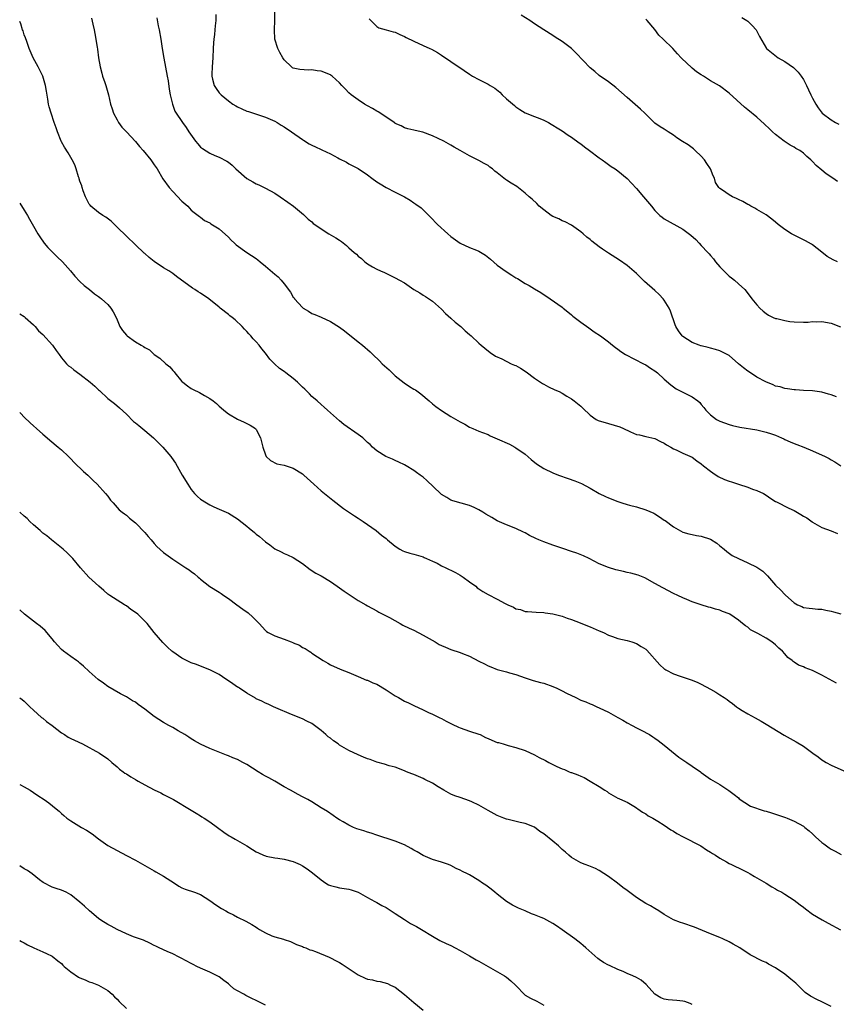
# Model space of a CAD drawing. Units: inches. Extents: x 2628000 to 2631000, y 1503000 to 1506000.
# Drawn here: x 2628000 to 2628176, y 1504507 to 1504719 of the extents above; entities that cross this region are included whole.
import ezdxf

# ---------------------------------------------------------------- set-up
doc = ezdxf.new("R2010")
doc.units = ezdxf.units.IN
doc.header["$MEASUREMENT"] = 0
doc.layers.add('LD26281503_10ft', color=61, linetype='Continuous')

msp = doc.modelspace()

# ---------------------------------------------------------------- linework, layer by layer
at = {"layer": 'LD26281503_10ft'}
for points, elevation in [([(2628029.59, 1504719.59), (2628029.89, 1504717.9), (2628030.08, 1504717), (2628030.46, 1504715), (2628030.75, 1504713), (2628031.07, 1504710.93), (2628031.83, 1504707), (2628031.99, 1504706.01), (2628032.22, 1504704.22), (2628032.44, 1504703), (2628032.94, 1504700.94), (2628033, 1504700.79), (2628033.45, 1504699.45), (2628033.71, 1504699), (2628035, 1504697.22), (2628035.13, 1504697), (2628035.92, 1504695.92), (2628036.51, 1504695), (2628037.52, 1504693.52), (2628037.9, 1504693), (2628038.39, 1504692.39), (2628039, 1504691.71), (2628039.41, 1504691.41), (2628041, 1504690.38), (2628042.08, 1504689.92), (2628043, 1504689.58), (2628044.7, 1504688.7), (2628045, 1504688.49), (2628045.81, 1504687.81), (2628046.63, 1504687), (2628049, 1504684.92), (2628050.25, 1504684.25), (2628051, 1504683.81), (2628051.58, 1504683.58), (2628053, 1504682.89), (2628055, 1504681.77), (2628056.19, 1504681), (2628057.82, 1504679.82), (2628059.06, 1504679), (2628061.17, 1504677.17), (2628061.4, 1504677), (2628062.18, 1504676.18), (2628063, 1504675.58), (2628063.27, 1504675.27), (2628063.63, 1504675), (2628065, 1504674.09), (2628066.7, 1504673), (2628068.18, 1504672.18), (2628069, 1504671.61), (2628069.39, 1504671.39), (2628070.51, 1504670.51), (2628071, 1504670.01), (2628072.15, 1504669), (2628072.61, 1504668.61), (2628073, 1504668.19), (2628073.71, 1504667.71), (2628074.45, 1504667), (2628075, 1504666.57), (2628076.08, 1504665.92), (2628077, 1504665.41), (2628077.82, 1504665), (2628078.67, 1504664.67), (2628080, 1504664), (2628081, 1504663.54), (2628081.89, 1504663), (2628083, 1504662.41), (2628085, 1504661.04), (2628086.26, 1504660.26), (2628087, 1504659.76), (2628087.48, 1504659.48), (2628089, 1504658.48), (2628091, 1504656.75), (2628091.85, 1504655.85), (2628093, 1504654.81), (2628093.93, 1504653.93), (2628095.11, 1504653), (2628096.08, 1504652.08), (2628097, 1504651.29), (2628097.37, 1504651), (2628099, 1504649.44), (2628099.54, 1504649), (2628100.32, 1504648.32), (2628101.43, 1504647.43), (2628102.64, 1504646.64), (2628103.97, 1504646.03), (2628106.02, 1504645), (2628106.69, 1504644.69), (2628107, 1504644.58), (2628108.01, 1504644.01), (2628109.25, 1504643.25), (2628111, 1504641.91), (2628112.73, 1504640.73), (2628113, 1504640.56), (2628114.03, 1504640.04), (2628115.4, 1504639.4), (2628116.34, 1504639), (2628117, 1504638.68), (2628118.01, 1504638.01), (2628119, 1504637.43), (2628119.56, 1504637), (2628121, 1504635.81), (2628121.43, 1504635.43), (2628123, 1504633.91), (2628124.34, 1504633), (2628124.77, 1504632.77), (2628125, 1504632.68), (2628126.29, 1504632.29), (2628127, 1504632.13), (2628129.39, 1504631.39), (2628130.24, 1504631), (2628130.77, 1504630.77), (2628131, 1504630.64), (2628131.71, 1504630.29), (2628133, 1504629.77), (2628133.65, 1504629.65), (2628135, 1504629.28), (2628137, 1504628.85), (2628138.21, 1504628.21), (2628139, 1504627.85), (2628139.48, 1504627.48), (2628140.4, 1504627), (2628141, 1504626.67), (2628141.56, 1504626.44), (2628143, 1504625.74), (2628145, 1504624.83), (2628146.03, 1504624.03), (2628147, 1504623.43), (2628147.5, 1504623), (2628149, 1504621.81), (2628149.46, 1504621.46), (2628150.65, 1504620.65), (2628152.02, 1504620.03), (2628153, 1504619.64), (2628153.5, 1504619.5), (2628155, 1504619), (2628157, 1504618.38), (2628158.03, 1504617.97), (2628159, 1504617.68), (2628160.41, 1504617), (2628161, 1504616.63), (2628161.96, 1504615.96), (2628163, 1504615.31), (2628163.18, 1504615.18), (2628165.85, 1504613.85), (2628167, 1504613.31), (2628168.49, 1504612.49), (2628169, 1504612.14), (2628169.74, 1504611.74), (2628170.9, 1504610.9), (2628171, 1504610.82), (2628173, 1504609.66), (2628175, 1504608.93), (2628176.36, 1504608.36)], 9400), ([(2628042.3, 1504720.3), (2628042.27, 1504719), (2628042.14, 1504717.86), (2628042.08, 1504717), (2628041.98, 1504715.98), (2628041.85, 1504715), (2628041.78, 1504714.22), (2628041.7, 1504713), (2628041.63, 1504711), (2628041.49, 1504709), (2628041.41, 1504707.41), (2628041.41, 1504707), (2628041.61, 1504706.39), (2628041.94, 1504705), (2628042.34, 1504704.34), (2628043, 1504703.45), (2628043.21, 1504703.21), (2628043.43, 1504703), (2628045, 1504701.69), (2628046, 1504701), (2628046.61, 1504700.61), (2628047, 1504700.41), (2628047.94, 1504699.94), (2628049, 1504699.5), (2628049.36, 1504699.36), (2628053, 1504698.15), (2628055, 1504697.29), (2628055.51, 1504697), (2628056.42, 1504696.42), (2628057, 1504696.07), (2628058.6, 1504695), (2628061, 1504693.36), (2628061.23, 1504693.23), (2628062.44, 1504692.44), (2628063, 1504692.12), (2628063.78, 1504691.78), (2628065, 1504691.17), (2628065.13, 1504691.13), (2628067, 1504690.29), (2628068.59, 1504689.41), (2628069, 1504689.21), (2628070.45, 1504688.45), (2628071, 1504688.14), (2628073, 1504687.11), (2628075, 1504685.7), (2628075.91, 1504685), (2628077, 1504684.25), (2628077.76, 1504683.76), (2628079.05, 1504683), (2628081, 1504682.02), (2628082.96, 1504680.96), (2628084.24, 1504680.24), (2628085, 1504679.71), (2628085.44, 1504679.44), (2628086.6, 1504678.6), (2628088.61, 1504676.61), (2628090.11, 1504675), (2628092.36, 1504673), (2628093, 1504672.45), (2628094.98, 1504670.98), (2628097, 1504670.09), (2628098.54, 1504669.46), (2628099, 1504669.3), (2628100.44, 1504668.44), (2628101.55, 1504667.55), (2628103, 1504666.28), (2628104.88, 1504664.88), (2628106.11, 1504664.11), (2628107, 1504663.53), (2628107.35, 1504663.35), (2628109, 1504662.31), (2628109.88, 1504661.88), (2628111, 1504661.16), (2628112.36, 1504660.36), (2628114.38, 1504659), (2628117, 1504657.17), (2628117.22, 1504657), (2628118.18, 1504656.18), (2628119, 1504655.57), (2628119.29, 1504655.29), (2628121, 1504653.98), (2628122.72, 1504652.72), (2628123, 1504652.55), (2628123.9, 1504651.9), (2628125.26, 1504651), (2628127, 1504649.7), (2628127.82, 1504649), (2628128.47, 1504648.47), (2628129, 1504648.13), (2628129.63, 1504647.63), (2628130.64, 1504647), (2628134.5, 1504645), (2628135, 1504644.73), (2628136.07, 1504644.07), (2628137, 1504643.43), (2628137.54, 1504643), (2628139, 1504641.66), (2628140.43, 1504640.43), (2628141.6, 1504639.6), (2628143, 1504638.88), (2628145, 1504637.83), (2628146.24, 1504637), (2628146.65, 1504636.65), (2628147, 1504636.2), (2628147.56, 1504635.56), (2628147.98, 1504635), (2628149, 1504633.98), (2628150.3, 1504633), (2628151, 1504632.63), (2628153, 1504631.87), (2628153.69, 1504631.69), (2628155.32, 1504631.32), (2628159, 1504630.72), (2628161, 1504630.24), (2628162.11, 1504629.89), (2628163, 1504629.56), (2628164.29, 1504629), (2628164.77, 1504628.77), (2628165, 1504628.69), (2628166.15, 1504628.15), (2628167, 1504627.78), (2628167.59, 1504627.59), (2628169.12, 1504627), (2628171, 1504626.21), (2628173.7, 1504625), (2628174.55, 1504624.55), (2628175, 1504624.27), (2628175.82, 1504623.82), (2628177.06, 1504623)], 9410), ([(2628176.12, 1504637.88), (2628175, 1504638.26), (2628174.41, 1504638.41), (2628173, 1504638.87), (2628171, 1504639.15), (2628169, 1504639.23), (2628167.34, 1504639.34), (2628167, 1504639.34), (2628165.59, 1504639.59), (2628165, 1504639.64), (2628163.98, 1504639.98), (2628163, 1504640.19), (2628162.46, 1504640.46), (2628160.93, 1504641.07), (2628159, 1504642.1), (2628157.61, 1504643), (2628157, 1504643.42), (2628156.1, 1504644.1), (2628155.02, 1504645), (2628153, 1504646.79), (2628151, 1504647.81), (2628150.07, 1504648.07), (2628149, 1504648.32), (2628148.5, 1504648.5), (2628147, 1504648.84), (2628146.89, 1504648.89), (2628146.56, 1504649), (2628145, 1504649.61), (2628143, 1504650.85), (2628142.84, 1504651), (2628142.07, 1504652.07), (2628141.51, 1504653), (2628141.36, 1504653.36), (2628140.34, 1504656.34), (2628140.04, 1504657), (2628139, 1504658.7), (2628138.77, 1504659), (2628137.91, 1504659.91), (2628137, 1504660.82), (2628134.74, 1504662.74), (2628134.49, 1504663), (2628133.71, 1504663.71), (2628133, 1504664.45), (2628131, 1504666.19), (2628129.34, 1504667.33), (2628127, 1504668.84), (2628125.7, 1504669.7), (2628125, 1504670.21), (2628123.4, 1504671.4), (2628123, 1504671.77), (2628122.31, 1504672.31), (2628121.54, 1504673), (2628121, 1504673.46), (2628119, 1504674.86), (2628117.62, 1504675.62), (2628117, 1504675.85), (2628116.24, 1504676.24), (2628115, 1504676.77), (2628114.63, 1504677), (2628113, 1504678.18), (2628112.03, 1504679), (2628111.54, 1504679.54), (2628110.49, 1504680.49), (2628109.9, 1504681), (2628109, 1504681.81), (2628107.2, 1504683.2), (2628105.96, 1504683.96), (2628105, 1504684.6), (2628104.74, 1504684.74), (2628104.4, 1504685), (2628103, 1504686.14), (2628102.5, 1504686.5), (2628101.98, 1504687), (2628101.41, 1504687.41), (2628101, 1504687.74), (2628100.18, 1504688.18), (2628099, 1504688.84), (2628097, 1504689.8), (2628095, 1504691), (2628093.72, 1504691.72), (2628093, 1504692.16), (2628092.44, 1504692.44), (2628091.45, 1504693), (2628089, 1504694.13), (2628086.93, 1504694.93), (2628085.29, 1504695.29), (2628085, 1504695.39), (2628083.69, 1504695.69), (2628083, 1504695.88), (2628082.29, 1504696.29), (2628081, 1504696.83), (2628080.92, 1504696.92), (2628077.31, 1504699.31), (2628077, 1504699.45), (2628076.07, 1504700.07), (2628075, 1504700.62), (2628074.36, 1504701), (2628073, 1504701.92), (2628071.5, 1504703), (2628071, 1504703.45), (2628070.24, 1504704.24), (2628069.5, 1504705), (2628069, 1504705.57), (2628067.42, 1504707), (2628067.19, 1504707.19), (2628067, 1504707.3), (2628065, 1504708.07), (2628064.13, 1504708.13), (2628063, 1504708.35), (2628062.31, 1504708.31), (2628060.45, 1504708.45), (2628059, 1504708.75), (2628058.84, 1504708.84), (2628058.62, 1504709), (2628057, 1504710.53), (2628056.76, 1504711), (2628056.11, 1504712.11), (2628055.67, 1504713), (2628055.01, 1504715), (2628054.92, 1504717), (2628055.01, 1504719.01), (2628055.02, 1504721)], 9420), ([(2628176.38, 1504667), (2628175.41, 1504667.41), (2628174.15, 1504668.15), (2628173, 1504669.09), (2628171, 1504670.62), (2628170.77, 1504670.77), (2628169.47, 1504671.47), (2628167, 1504672.71), (2628166.48, 1504673), (2628165, 1504673.92), (2628163.54, 1504675), (2628163, 1504675.51), (2628162.19, 1504676.19), (2628161, 1504677.12), (2628159, 1504678.26), (2628158.57, 1504678.57), (2628157.69, 1504679), (2628157.25, 1504679.25), (2628157, 1504679.35), (2628155.98, 1504679.98), (2628155, 1504680.41), (2628154.62, 1504680.62), (2628153.74, 1504681), (2628153, 1504681.45), (2628151.6, 1504682.4), (2628151, 1504682.77), (2628150.75, 1504683), (2628150.08, 1504684.08), (2628149.81, 1504685), (2628149.53, 1504685.53), (2628148.97, 1504687), (2628148.21, 1504688.21), (2628147.65, 1504689), (2628147, 1504689.75), (2628145.67, 1504691), (2628145.32, 1504691.32), (2628145, 1504691.57), (2628144.17, 1504692.17), (2628142.95, 1504692.95), (2628141.74, 1504693.74), (2628141, 1504694.28), (2628139.83, 1504695), (2628139, 1504695.56), (2628138.12, 1504696.12), (2628137, 1504696.85), (2628135, 1504698.81), (2628134.82, 1504699), (2628133.87, 1504699.87), (2628131, 1504702.38), (2628128.59, 1504704.59), (2628127, 1504705.78), (2628125, 1504707.18), (2628124.02, 1504708.02), (2628123, 1504708.8), (2628119.98, 1504711.98), (2628119, 1504712.95), (2628117, 1504714.47), (2628115.46, 1504715.46), (2628115, 1504715.8), (2628113.06, 1504717), (2628111, 1504718.31), (2628109.99, 1504719), (2628108.18, 1504720.18)], 9440), ([(2628155.7, 1504719.7), (2628156.8, 1504719), (2628157, 1504718.85), (2628157.95, 1504717.95), (2628158.83, 1504717), (2628158.89, 1504716.89), (2628159.54, 1504715.54), (2628161.06, 1504713), (2628162.13, 1504712.13), (2628163.22, 1504711.22), (2628163.55, 1504711), (2628165, 1504710.15), (2628166.85, 1504708.85), (2628167, 1504708.71), (2628167.85, 1504707.85), (2628168.53, 1504707), (2628169, 1504706.29), (2628169.69, 1504705), (2628170.08, 1504704.09), (2628170.64, 1504703), (2628171, 1504702.25), (2628171.66, 1504701), (2628172.17, 1504700.17), (2628173.04, 1504699.04), (2628175, 1504697.61), (2628175.97, 1504697), (2628176.66, 1504696.66)], 9460), ([(2628176.13, 1504576.13), (2628173, 1504577.85), (2628171.28, 1504578.72), (2628171, 1504578.86), (2628169.42, 1504579.42), (2628169, 1504579.62), (2628167.99, 1504579.99), (2628167, 1504580.6), (2628166.78, 1504580.78), (2628166.57, 1504581), (2628165.66, 1504581.66), (2628165, 1504582.41), (2628164.52, 1504583), (2628163.68, 1504583.68), (2628163, 1504584.39), (2628162.21, 1504585), (2628161, 1504585.78), (2628159.16, 1504586.84), (2628157.62, 1504587.62), (2628157, 1504588.18), (2628156.49, 1504588.49), (2628155.91, 1504589), (2628155, 1504589.71), (2628153.15, 1504591), (2628153, 1504591.08), (2628151.58, 1504591.58), (2628151, 1504591.82), (2628150.05, 1504592.05), (2628149, 1504592.41), (2628148.52, 1504592.52), (2628147, 1504593.01), (2628145, 1504593.67), (2628143.87, 1504594.13), (2628143, 1504594.5), (2628141.91, 1504595), (2628141, 1504595.45), (2628138.67, 1504596.67), (2628137, 1504597.61), (2628134.81, 1504598.81), (2628133.37, 1504599.37), (2628131.83, 1504599.83), (2628131, 1504599.99), (2628130.19, 1504600.19), (2628128.56, 1504600.56), (2628127, 1504601.06), (2628125, 1504601.87), (2628122.79, 1504603), (2628121.57, 1504603.57), (2628120.13, 1504604.13), (2628119, 1504604.53), (2628117.14, 1504605.14), (2628116.68, 1504605.32), (2628115, 1504605.89), (2628113, 1504606.59), (2628111.95, 1504607), (2628111.3, 1504607.3), (2628109.97, 1504607.97), (2628109, 1504608.51), (2628108.67, 1504608.67), (2628107, 1504609.44), (2628105, 1504610.23), (2628103, 1504611.12), (2628101.83, 1504611.83), (2628100.56, 1504612.56), (2628099.86, 1504613), (2628099, 1504613.51), (2628097.98, 1504614.02), (2628097, 1504614.45), (2628093.44, 1504615.44), (2628093, 1504615.59), (2628092.15, 1504616.15), (2628091, 1504616.76), (2628090.73, 1504617), (2628087.82, 1504619.82), (2628087, 1504620.53), (2628086.37, 1504621), (2628085.57, 1504621.57), (2628085, 1504622), (2628083.35, 1504623), (2628083, 1504623.2), (2628081.78, 1504623.78), (2628081, 1504624.11), (2628080.4, 1504624.4), (2628078.99, 1504624.99), (2628077, 1504626.22), (2628076.12, 1504627), (2628075.57, 1504627.57), (2628075, 1504628.04), (2628074.53, 1504628.53), (2628073.97, 1504629), (2628073, 1504629.77), (2628069.92, 1504631.92), (2628069, 1504632.67), (2628067, 1504634.44), (2628066.41, 1504635), (2628065.66, 1504635.66), (2628065, 1504636.22), (2628064.12, 1504637), (2628063, 1504637.95), (2628062.48, 1504638.48), (2628062.01, 1504639), (2628061.5, 1504639.5), (2628061, 1504639.93), (2628059.93, 1504641), (2628059, 1504641.81), (2628057.37, 1504643), (2628057, 1504643.3), (2628056, 1504644), (2628054.94, 1504644.94), (2628053.98, 1504645.98), (2628053, 1504647.28), (2628052.22, 1504648.22), (2628051.61, 1504649), (2628051, 1504649.75), (2628050.37, 1504650.37), (2628049.85, 1504651), (2628049.42, 1504651.42), (2628049, 1504651.94), (2628048.47, 1504652.47), (2628048, 1504653), (2628046.44, 1504654.44), (2628045.8, 1504655), (2628045.35, 1504655.35), (2628045, 1504655.59), (2628043.25, 1504657), (2628043, 1504657.18), (2628040.77, 1504659), (2628039, 1504660.22), (2628038.5, 1504660.5), (2628037.79, 1504661), (2628037.29, 1504661.29), (2628033.83, 1504663.83), (2628033, 1504664.46), (2628032.16, 1504665), (2628031, 1504665.69), (2628029.01, 1504667.01), (2628027.89, 1504667.89), (2628027, 1504668.75), (2628026.86, 1504668.86), (2628025, 1504670.63), (2628023, 1504672.48), (2628021, 1504674.48), (2628020.44, 1504675), (2628019.72, 1504675.72), (2628018.58, 1504676.58), (2628017.92, 1504677), (2628017, 1504677.63), (2628015.33, 1504679), (2628015.17, 1504679.17), (2628015, 1504679.43), (2628014.45, 1504680.45), (2628014.18, 1504681), (2628013.68, 1504682.32), (2628013.45, 1504683), (2628013.37, 1504683.37), (2628013, 1504684.4), (2628012.86, 1504684.86), (2628012.79, 1504685), (2628012.66, 1504685.34), (2628012.18, 1504687), (2628011.88, 1504687.88), (2628011.35, 1504689), (2628010.47, 1504690.47), (2628009.67, 1504691.67), (2628009, 1504692.82), (2628008.91, 1504693), (2628008.13, 1504695), (2628007.86, 1504695.86), (2628007.45, 1504697), (2628006.76, 1504699), (2628006.38, 1504700.38), (2628006.23, 1504701), (2628006.05, 1504702.05), (2628005.77, 1504703.77), (2628005.55, 1504705), (2628004.98, 1504707), (2628004, 1504709), (2628002.9, 1504711), (2628002.06, 1504713), (2628001.52, 1504714.48), (2628001.27, 1504715.27), (2628001, 1504715.92), (2628000.76, 1504716.76), (2628000.64, 1504717), (2628000.27, 1504718.27), (2628000, 1504718.81)], 9380), ([(2628015.51, 1504719.51), (2628015.76, 1504718.24), (2628016.08, 1504717), (2628016.24, 1504716.24), (2628016.71, 1504713.29), (2628016.81, 1504712.81), (2628017.03, 1504710.97), (2628017.35, 1504709), (2628017.68, 1504707.68), (2628017.88, 1504707), (2628018.37, 1504705.63), (2628018.57, 1504705), (2628019.15, 1504703), (2628019.6, 1504701), (2628019.95, 1504699.95), (2628020.24, 1504699), (2628021, 1504697.58), (2628021.34, 1504697), (2628022.05, 1504696.05), (2628023, 1504695), (2628025, 1504692.93), (2628025.85, 1504691.85), (2628026.66, 1504691), (2628028.27, 1504689), (2628029, 1504687.92), (2628029.64, 1504687), (2628030.9, 1504684.9), (2628032.25, 1504683), (2628033, 1504682.11), (2628035, 1504680.04), (2628036.26, 1504679), (2628037, 1504678.15), (2628037.62, 1504677.62), (2628038.52, 1504677), (2628038.75, 1504676.75), (2628039, 1504676.59), (2628039.86, 1504675.86), (2628041, 1504675.4), (2628041.2, 1504675.2), (2628043, 1504674.08), (2628045, 1504672.29), (2628045.61, 1504671.61), (2628046.3, 1504671), (2628046.65, 1504670.65), (2628048.99, 1504669), (2628051, 1504667.67), (2628051.39, 1504667.39), (2628051.83, 1504667), (2628053, 1504666.04), (2628055, 1504664.28), (2628055.72, 1504663.72), (2628056.37, 1504663), (2628057, 1504662.25), (2628058.41, 1504660.41), (2628059, 1504659.38), (2628059.18, 1504659.18), (2628059.29, 1504659), (2628061, 1504657.12), (2628061.16, 1504657), (2628062.31, 1504656.31), (2628063, 1504655.86), (2628063.62, 1504655.62), (2628065, 1504655.03), (2628067, 1504654.14), (2628069, 1504652.88), (2628070.06, 1504652.06), (2628073, 1504649.72), (2628073.94, 1504649), (2628075.57, 1504647.57), (2628076.14, 1504647), (2628077.6, 1504645.6), (2628078.17, 1504645), (2628079.65, 1504643.65), (2628080.32, 1504643), (2628081, 1504642.4), (2628082.89, 1504640.89), (2628084.1, 1504640.1), (2628085, 1504639.54), (2628085.35, 1504639.35), (2628086.5, 1504638.5), (2628088.29, 1504637), (2628089, 1504636.37), (2628089.76, 1504635.76), (2628091, 1504634.88), (2628093, 1504633.65), (2628095, 1504632.49), (2628095.98, 1504631.98), (2628097, 1504631.35), (2628097.71, 1504631), (2628099, 1504630.46), (2628099.84, 1504630.16), (2628101, 1504629.7), (2628101.48, 1504629.48), (2628103, 1504628.83), (2628105.62, 1504627.62), (2628106.81, 1504627), (2628107, 1504626.89), (2628109, 1504625.46), (2628110.32, 1504624.32), (2628111.43, 1504623.43), (2628113, 1504622.39), (2628115, 1504621.45), (2628116.19, 1504621), (2628118.28, 1504620.28), (2628119.73, 1504619.73), (2628121.14, 1504619.14), (2628123, 1504618.18), (2628125, 1504616.99), (2628126.36, 1504616.36), (2628127, 1504616.08), (2628129, 1504615.29), (2628129.84, 1504615), (2628131, 1504614.63), (2628131.52, 1504614.48), (2628133, 1504614.12), (2628135, 1504613.52), (2628136.74, 1504612.74), (2628137, 1504612.6), (2628138.01, 1504612.01), (2628139, 1504611.27), (2628139.17, 1504611.17), (2628141, 1504609.79), (2628143, 1504608.68), (2628144.32, 1504608.32), (2628145, 1504608.15), (2628145.96, 1504607.96), (2628147, 1504607.81), (2628149, 1504607.14), (2628150.33, 1504606.33), (2628151, 1504605.75), (2628151.96, 1504605), (2628152.51, 1504604.51), (2628153.62, 1504603.62), (2628155, 1504603.02), (2628157, 1504602.08), (2628159, 1504601.12), (2628159.2, 1504601), (2628160.25, 1504600.25), (2628161.28, 1504599.28), (2628163, 1504597.24), (2628164.15, 1504596.15), (2628165, 1504595.2), (2628165.12, 1504595.12), (2628167, 1504593.42), (2628167.73, 1504593), (2628168.64, 1504592.64), (2628169, 1504592.45), (2628170.27, 1504592.27), (2628171, 1504592.24), (2628172.09, 1504592.09), (2628173, 1504592.07), (2628173.87, 1504591.87), (2628175, 1504591.65), (2628175.52, 1504591.52), (2628177.05, 1504591.05)], 9390), ([(2628075.37, 1504719.37), (2628077, 1504717.76), (2628077.47, 1504717.47), (2628079, 1504717), (2628080.57, 1504716.57), (2628081, 1504716.47), (2628082, 1504716), (2628083, 1504715.59), (2628083.37, 1504715.37), (2628085, 1504714.57), (2628087, 1504713.65), (2628088.47, 1504713), (2628088.82, 1504712.83), (2628090.1, 1504712.1), (2628091, 1504711.54), (2628093, 1504710.15), (2628093.67, 1504709.67), (2628094.68, 1504709), (2628097, 1504707.43), (2628097.68, 1504707), (2628099, 1504706.28), (2628101, 1504705.29), (2628101.47, 1504705), (2628102.44, 1504704.44), (2628103.54, 1504703.54), (2628104.07, 1504703), (2628105, 1504702.1), (2628106.68, 1504700.68), (2628107, 1504700.38), (2628107.86, 1504699.86), (2628109, 1504699.11), (2628111, 1504698.29), (2628112.14, 1504697.86), (2628113, 1504697.51), (2628114.02, 1504697), (2628114.65, 1504696.65), (2628115, 1504696.48), (2628115.88, 1504695.88), (2628117, 1504695.25), (2628118.29, 1504694.29), (2628119, 1504693.87), (2628120.63, 1504692.63), (2628121, 1504692.4), (2628121.78, 1504691.78), (2628122.87, 1504691), (2628125, 1504689.42), (2628125.64, 1504689), (2628126.4, 1504688.4), (2628127, 1504687.99), (2628127.56, 1504687.56), (2628128.45, 1504687), (2628129, 1504686.58), (2628131, 1504684.96), (2628131.93, 1504683.93), (2628133, 1504682.8), (2628134.51, 1504681), (2628136.24, 1504679), (2628137, 1504678.02), (2628138.07, 1504677), (2628138.57, 1504676.57), (2628139, 1504676.25), (2628143, 1504674.04), (2628144.73, 1504672.73), (2628145.78, 1504671.78), (2628146.53, 1504671), (2628147, 1504670.53), (2628148.38, 1504669), (2628148.69, 1504668.69), (2628149, 1504668.32), (2628149.64, 1504667.64), (2628150.09, 1504667), (2628151, 1504665.9), (2628151.85, 1504665), (2628153, 1504663.87), (2628153.52, 1504663.52), (2628154.14, 1504663), (2628155, 1504662.26), (2628156.35, 1504661), (2628156.65, 1504660.65), (2628157, 1504660.17), (2628157.52, 1504659.52), (2628157.88, 1504659), (2628159, 1504657.68), (2628159.64, 1504657), (2628160.35, 1504656.35), (2628161, 1504655.81), (2628161.48, 1504655.48), (2628162.49, 1504655), (2628163, 1504654.78), (2628163.25, 1504654.75), (2628165, 1504654.32), (2628166.12, 1504654.12), (2628167, 1504654.06), (2628169, 1504653.98), (2628170.02, 1504653.98), (2628171, 1504654.09), (2628171.94, 1504654.06), (2628173, 1504654.14), (2628175, 1504653.75), (2628177, 1504652.97)], 9430), ([(2628176.33, 1504684.33), (2628175.36, 1504685), (2628173.92, 1504685.92), (2628173, 1504686.73), (2628171.75, 1504687.75), (2628171, 1504688.59), (2628170.58, 1504689), (2628169.72, 1504689.72), (2628169, 1504690.41), (2628168.22, 1504691), (2628167.41, 1504691.41), (2628167, 1504691.72), (2628166.13, 1504692.13), (2628164.89, 1504693), (2628163, 1504694.45), (2628162.38, 1504695), (2628161.67, 1504695.67), (2628160.65, 1504696.66), (2628159, 1504698.15), (2628157, 1504699.78), (2628156.31, 1504700.31), (2628153, 1504703.35), (2628150.9, 1504704.9), (2628149, 1504706.04), (2628147.48, 1504707), (2628147, 1504707.27), (2628145.98, 1504707.98), (2628145, 1504708.76), (2628144.87, 1504708.87), (2628142.82, 1504710.82), (2628142.68, 1504711), (2628141.85, 1504711.85), (2628140.86, 1504713), (2628138.79, 1504715), (2628137.86, 1504715.86), (2628137, 1504717.09), (2628135.34, 1504719), (2628135, 1504719.33)], 9450), ([(2628000, 1504679.62), (2628001, 1504678.11), (2628001.68, 1504677), (2628002.14, 1504676.14), (2628003, 1504674.65), (2628003.91, 1504673), (2628004.33, 1504672.33), (2628005.3, 1504671), (2628006.07, 1504670.07), (2628007.13, 1504669), (2628008.08, 1504668.08), (2628009.22, 1504667), (2628010.96, 1504665), (2628011.87, 1504663.87), (2628013, 1504662.73), (2628013.89, 1504661.89), (2628015.05, 1504661), (2628016.1, 1504660.1), (2628017, 1504659.49), (2628017.26, 1504659.26), (2628017.63, 1504659), (2628019, 1504657.77), (2628019.66, 1504657), (2628020.18, 1504656.18), (2628020.77, 1504655), (2628021, 1504654.48), (2628021.42, 1504653.42), (2628021.63, 1504653), (2628022.17, 1504652.17), (2628023, 1504651.19), (2628023.2, 1504651), (2628025, 1504649.73), (2628026.2, 1504649), (2628026.72, 1504648.72), (2628027, 1504648.49), (2628027.98, 1504647.98), (2628029.02, 1504647), (2628030.22, 1504646.22), (2628031.53, 1504645), (2628032.36, 1504644.36), (2628033, 1504643.56), (2628033.28, 1504643.28), (2628033.46, 1504643), (2628035, 1504641.16), (2628035.16, 1504641), (2628036.21, 1504640.21), (2628037, 1504639.67), (2628037.43, 1504639.43), (2628038.76, 1504638.76), (2628039.89, 1504638.11), (2628041, 1504637.51), (2628041.71, 1504637), (2628042.41, 1504636.41), (2628043, 1504635.86), (2628043.46, 1504635.46), (2628044.05, 1504635), (2628045, 1504634.21), (2628047, 1504633.06), (2628048.39, 1504632.39), (2628049, 1504632.14), (2628049.73, 1504631.73), (2628050.83, 1504631), (2628050.92, 1504630.92), (2628051, 1504630.82), (2628051.93, 1504629), (2628052.16, 1504628.17), (2628052.44, 1504627), (2628053, 1504625.32), (2628053.17, 1504625), (2628054.1, 1504624.1), (2628055.44, 1504623.44), (2628057, 1504623.09), (2628059, 1504622.47), (2628061, 1504621.25), (2628061.29, 1504621), (2628063.45, 1504619), (2628065, 1504617.62), (2628066.43, 1504616.43), (2628067.54, 1504615.54), (2628069.8, 1504613.8), (2628072.2, 1504612.2), (2628073, 1504611.69), (2628074.1, 1504611), (2628075, 1504610.32), (2628076.84, 1504609), (2628078.03, 1504608.03), (2628079, 1504607.28), (2628079.33, 1504607), (2628081, 1504605.68), (2628081.98, 1504605), (2628082.63, 1504604.63), (2628083, 1504604.48), (2628084.11, 1504604.11), (2628085, 1504603.9), (2628087, 1504603.35), (2628087.23, 1504603.23), (2628087.72, 1504603), (2628089, 1504602.45), (2628090.03, 1504601.97), (2628091, 1504601.44), (2628091.92, 1504601), (2628092.63, 1504600.63), (2628093, 1504600.49), (2628093.95, 1504599.95), (2628095, 1504599.41), (2628095.65, 1504599), (2628097, 1504597.95), (2628098.35, 1504597), (2628098.69, 1504596.69), (2628099, 1504596.45), (2628099.89, 1504595.89), (2628101, 1504595.21), (2628103, 1504594.22), (2628104.73, 1504593.27), (2628105, 1504593.13), (2628105.27, 1504593), (2628106.5, 1504592.5), (2628107, 1504592.17), (2628107.99, 1504591.99), (2628109, 1504591.54), (2628109.54, 1504591.54), (2628111.4, 1504591.4), (2628113, 1504591.38), (2628113.31, 1504591.31), (2628115, 1504591.06), (2628117, 1504590.53), (2628118.09, 1504590.09), (2628119, 1504589.83), (2628120.89, 1504589.11), (2628122.45, 1504588.45), (2628123, 1504588.26), (2628125, 1504587.39), (2628125.87, 1504587), (2628127, 1504586.43), (2628127.85, 1504586.15), (2628129, 1504585.73), (2628131, 1504585.29), (2628131.98, 1504585), (2628133, 1504584.65), (2628134.04, 1504584.04), (2628135, 1504583.43), (2628135.23, 1504583.23), (2628138.07, 1504580.07), (2628139, 1504579.2), (2628139.12, 1504579.12), (2628139.31, 1504579), (2628141, 1504578.1), (2628142.4, 1504577.6), (2628145, 1504576.72), (2628146.22, 1504576.22), (2628147, 1504575.87), (2628149, 1504574.82), (2628150.16, 1504574.16), (2628151, 1504573.62), (2628151.93, 1504573), (2628152.55, 1504572.55), (2628153, 1504572.19), (2628153.7, 1504571.7), (2628154.59, 1504571), (2628155, 1504570.71), (2628155.79, 1504570.21), (2628157, 1504569.47), (2628158.62, 1504568.62), (2628159.89, 1504567.89), (2628161, 1504567.29), (2628164.87, 1504564.87), (2628166.16, 1504564.16), (2628167.47, 1504563.47), (2628169, 1504562.54), (2628171.08, 1504561), (2628172.2, 1504560.2), (2628173, 1504559.57), (2628173.35, 1504559.35), (2628173.94, 1504559), (2628175, 1504558.43), (2628179, 1504556.63)], 9370), ([(2628000, 1504655.75), (2628001, 1504655.16), (2628001.2, 1504655), (2628003, 1504653.39), (2628003.35, 1504653), (2628004.09, 1504652.09), (2628005, 1504651.29), (2628007.06, 1504649), (2628007.86, 1504647.86), (2628008.52, 1504647), (2628009, 1504646.28), (2628010.07, 1504645), (2628010.55, 1504644.55), (2628011, 1504644.24), (2628011.67, 1504643.67), (2628013, 1504642.75), (2628015.23, 1504641), (2628016.17, 1504640.17), (2628017, 1504639.35), (2628017.19, 1504639.19), (2628019, 1504637.53), (2628020.42, 1504636.42), (2628021.51, 1504635.51), (2628023, 1504634.09), (2628024.56, 1504632.56), (2628025, 1504632.24), (2628025.67, 1504631.67), (2628027, 1504630.62), (2628028.85, 1504629), (2628030.87, 1504627), (2628032.59, 1504625), (2628032.77, 1504624.77), (2628033.58, 1504623.58), (2628035.05, 1504621), (2628036.23, 1504619), (2628037, 1504617.86), (2628037.73, 1504617), (2628038.35, 1504616.35), (2628039, 1504615.81), (2628040.27, 1504615), (2628041, 1504614.57), (2628041.85, 1504614.15), (2628043, 1504613.63), (2628044.5, 1504613), (2628045, 1504612.74), (2628047, 1504611.58), (2628049, 1504609.98), (2628049.52, 1504609.52), (2628050.61, 1504608.61), (2628051, 1504608.27), (2628051.71, 1504607.71), (2628053, 1504606.61), (2628053.93, 1504605.93), (2628055, 1504605.07), (2628056.41, 1504604.41), (2628057, 1504604.1), (2628057.76, 1504603.76), (2628059, 1504603.23), (2628061, 1504601.89), (2628062.61, 1504600.61), (2628063.85, 1504599.85), (2628065, 1504599.24), (2628067, 1504598.03), (2628068.44, 1504597), (2628069, 1504596.64), (2628069.94, 1504595.94), (2628073, 1504593.94), (2628074.67, 1504593), (2628075, 1504592.79), (2628077, 1504591.71), (2628077.44, 1504591.44), (2628078.32, 1504591), (2628078.75, 1504590.75), (2628079, 1504590.65), (2628079.73, 1504590.27), (2628082.04, 1504589), (2628082.65, 1504588.65), (2628083.98, 1504587.98), (2628085, 1504587.51), (2628087, 1504586.49), (2628089.62, 1504585), (2628090.48, 1504584.48), (2628091, 1504584.22), (2628091.84, 1504583.84), (2628093, 1504583.37), (2628095, 1504582.73), (2628095.47, 1504582.53), (2628097, 1504581.95), (2628099, 1504580.87), (2628100.25, 1504580.25), (2628101, 1504579.82), (2628101.61, 1504579.61), (2628103, 1504579.04), (2628105, 1504578.56), (2628105.65, 1504578.35), (2628107, 1504577.97), (2628109, 1504577.23), (2628110.71, 1504576.71), (2628112.28, 1504576.28), (2628113, 1504576.11), (2628115, 1504575.41), (2628115.82, 1504575), (2628117, 1504574.45), (2628117.95, 1504573.95), (2628119.95, 1504573), (2628121, 1504572.46), (2628122.08, 1504572.08), (2628123, 1504571.63), (2628123.49, 1504571.49), (2628124.5, 1504571), (2628125, 1504570.8), (2628127, 1504569.85), (2628128.46, 1504569), (2628129, 1504568.72), (2628130.1, 1504568.1), (2628131, 1504567.58), (2628132.07, 1504567), (2628133, 1504566.47), (2628133.99, 1504565.98), (2628135.79, 1504565), (2628136.54, 1504564.54), (2628137, 1504564.23), (2628137.72, 1504563.72), (2628139, 1504562.75), (2628142.17, 1504560.17), (2628143, 1504559.57), (2628143.88, 1504559), (2628145, 1504558.18), (2628146.81, 1504557), (2628147, 1504556.85), (2628149, 1504555.43), (2628151, 1504554.25), (2628152.96, 1504552.96), (2628154.09, 1504552.09), (2628155, 1504551.35), (2628155.18, 1504551.18), (2628157.6, 1504549.6), (2628160.58, 1504548.58), (2628161, 1504548.49), (2628162.11, 1504548.11), (2628163.66, 1504547.66), (2628165.15, 1504547.15), (2628165.53, 1504547), (2628167, 1504546.36), (2628169, 1504545.24), (2628169.31, 1504545), (2628170.24, 1504544.24), (2628171, 1504543.58), (2628171.61, 1504543), (2628173, 1504541.77), (2628173.43, 1504541.43), (2628174.6, 1504540.6), (2628175, 1504540.34), (2628175.85, 1504539.85), (2628177.18, 1504539.18)], 9360), ([(2628000, 1504634.51), (2628000.27, 1504634.27), (2628001, 1504633.47), (2628002.28, 1504632.28), (2628003, 1504631.59), (2628003.65, 1504631), (2628005, 1504629.83), (2628005.43, 1504629.43), (2628006.5, 1504628.5), (2628008.33, 1504627), (2628009, 1504626.42), (2628010.51, 1504625), (2628011, 1504624.51), (2628011.73, 1504623.73), (2628013.77, 1504621.77), (2628014.69, 1504621), (2628015.84, 1504619.84), (2628016.7, 1504619), (2628018.53, 1504617), (2628019, 1504616.42), (2628019.6, 1504615.6), (2628020.17, 1504615), (2628021.47, 1504613.47), (2628022.12, 1504613), (2628022.59, 1504612.59), (2628023, 1504612.35), (2628023.71, 1504611.71), (2628025, 1504610.72), (2628027, 1504608.6), (2628027.72, 1504607.72), (2628028.38, 1504607), (2628029, 1504606.26), (2628029.6, 1504605.6), (2628031, 1504604.26), (2628033, 1504602.83), (2628035, 1504601.59), (2628035.82, 1504601), (2628036.54, 1504600.54), (2628037, 1504600.21), (2628037.68, 1504599.68), (2628038.47, 1504599), (2628038.77, 1504598.77), (2628039, 1504598.57), (2628041, 1504596.95), (2628043, 1504595.72), (2628043.44, 1504595.44), (2628044.05, 1504595), (2628045, 1504594.36), (2628046.82, 1504593), (2628048.1, 1504592.1), (2628049.26, 1504591.26), (2628050.31, 1504590.31), (2628051.61, 1504589), (2628053, 1504587.47), (2628053.25, 1504587.25), (2628053.59, 1504587), (2628055, 1504586.28), (2628057, 1504585.6), (2628058.51, 1504585), (2628058.87, 1504584.87), (2628059, 1504584.81), (2628060.33, 1504584.33), (2628061, 1504583.82), (2628061.6, 1504583.6), (2628062.41, 1504583), (2628062.79, 1504582.79), (2628063, 1504582.61), (2628064.23, 1504581.77), (2628065.44, 1504581), (2628066.44, 1504580.44), (2628067, 1504580.06), (2628069.11, 1504579.11), (2628071, 1504578.41), (2628072, 1504578), (2628073, 1504577.53), (2628074.78, 1504576.78), (2628075, 1504576.74), (2628076.15, 1504576.15), (2628077, 1504575.87), (2628079, 1504574.66), (2628081, 1504573.36), (2628081.67, 1504573), (2628083, 1504572.24), (2628083.85, 1504571.85), (2628085, 1504571.27), (2628087, 1504570.32), (2628088.19, 1504569.81), (2628089, 1504569.44), (2628090.63, 1504568.63), (2628091, 1504568.46), (2628091.94, 1504567.94), (2628093.26, 1504567.26), (2628094.6, 1504566.6), (2628095, 1504566.44), (2628097, 1504565.76), (2628099, 1504565.12), (2628099.29, 1504565), (2628100.42, 1504564.42), (2628101, 1504564.15), (2628101.8, 1504563.8), (2628103, 1504563.34), (2628103.28, 1504563.28), (2628104.27, 1504563), (2628105.31, 1504562.69), (2628107, 1504562.25), (2628109, 1504561.59), (2628111, 1504560.65), (2628112.06, 1504560.06), (2628113.4, 1504559.4), (2628114.1, 1504559), (2628115.86, 1504558.14), (2628117, 1504557.64), (2628117.51, 1504557.51), (2628118.53, 1504557), (2628118.87, 1504556.87), (2628119, 1504556.81), (2628120.36, 1504556.36), (2628121, 1504556.05), (2628121.74, 1504555.74), (2628123.04, 1504555), (2628125, 1504553.81), (2628126.22, 1504553), (2628126.71, 1504552.71), (2628127, 1504552.46), (2628129, 1504551.34), (2628129.21, 1504551.21), (2628130.62, 1504550.62), (2628131, 1504550.41), (2628132.44, 1504549.56), (2628133, 1504549.21), (2628133.12, 1504549.12), (2628133.34, 1504549), (2628134.31, 1504548.31), (2628135, 1504547.89), (2628135.51, 1504547.51), (2628136.53, 1504547), (2628137.62, 1504546.38), (2628139, 1504545.49), (2628139.71, 1504545), (2628140.45, 1504544.45), (2628141, 1504544.2), (2628141.7, 1504543.7), (2628143.11, 1504543), (2628146.9, 1504541), (2628148.15, 1504540.15), (2628149, 1504539.65), (2628149.38, 1504539.38), (2628150.02, 1504539), (2628151, 1504538.36), (2628152.4, 1504537.6), (2628153, 1504537.24), (2628153.51, 1504537), (2628154.49, 1504536.49), (2628155, 1504536.27), (2628157, 1504535.28), (2628157.52, 1504535), (2628158.43, 1504534.43), (2628160.95, 1504533), (2628162.2, 1504532.2), (2628163, 1504531.74), (2628163.46, 1504531.46), (2628164.34, 1504531), (2628165, 1504530.62), (2628166.02, 1504529.98), (2628167, 1504529.33), (2628168.31, 1504528.31), (2628169, 1504527.79), (2628169.43, 1504527.43), (2628171, 1504526.31), (2628173.03, 1504525.03), (2628174.34, 1504524.34), (2628177, 1504522.89)], 9350), ([(2628175, 1504506.39), (2628173, 1504507.39), (2628171.88, 1504507.88), (2628170.57, 1504508.57), (2628169.41, 1504509.41), (2628169, 1504509.78), (2628167.79, 1504511), (2628167.38, 1504511.38), (2628166.29, 1504512.29), (2628165.45, 1504513), (2628165, 1504513.35), (2628163, 1504514.74), (2628161.52, 1504515.52), (2628161, 1504515.83), (2628160.16, 1504516.16), (2628157.52, 1504517.52), (2628155.29, 1504519), (2628153.84, 1504519.84), (2628153, 1504520.34), (2628151.65, 1504521), (2628151, 1504521.29), (2628149, 1504522.05), (2628147.22, 1504522.78), (2628145.51, 1504523.51), (2628143, 1504524.33), (2628142.48, 1504524.48), (2628141, 1504525.07), (2628139, 1504526.24), (2628137.81, 1504527), (2628137, 1504527.5), (2628136.05, 1504528.05), (2628135, 1504528.57), (2628133, 1504529.86), (2628131, 1504531.39), (2628130.07, 1504532.07), (2628128.95, 1504533), (2628127, 1504534.43), (2628125, 1504535.72), (2628124.16, 1504536.16), (2628122.75, 1504536.74), (2628121.98, 1504537), (2628121, 1504537.37), (2628119, 1504538.48), (2628118.39, 1504539), (2628117.69, 1504539.69), (2628117, 1504540.24), (2628116.19, 1504541), (2628115, 1504542.01), (2628113, 1504543.61), (2628112.14, 1504544.14), (2628111, 1504545.03), (2628109, 1504545.87), (2628107.91, 1504546.09), (2628105.31, 1504546.69), (2628105, 1504546.78), (2628104.4, 1504547), (2628103, 1504547.56), (2628101, 1504548.63), (2628099, 1504549.8), (2628097.48, 1504550.52), (2628097, 1504550.76), (2628095, 1504551.43), (2628093.84, 1504551.84), (2628093, 1504552.19), (2628091.49, 1504553), (2628090.28, 1504553.72), (2628089, 1504554.51), (2628087.36, 1504555.36), (2628087, 1504555.53), (2628085, 1504556.38), (2628084.54, 1504556.54), (2628083.45, 1504557), (2628083, 1504557.21), (2628081, 1504557.97), (2628079.69, 1504558.31), (2628078.64, 1504558.64), (2628077, 1504559.07), (2628075.61, 1504559.61), (2628075, 1504559.8), (2628074.17, 1504560.17), (2628073, 1504560.63), (2628071, 1504561.57), (2628069, 1504562.76), (2628068.65, 1504563), (2628067.7, 1504563.7), (2628067, 1504564.23), (2628066.54, 1504564.55), (2628066, 1504565), (2628065, 1504565.89), (2628063, 1504567.4), (2628061.93, 1504567.93), (2628061, 1504568.43), (2628058.63, 1504569.37), (2628055.24, 1504570.76), (2628054.71, 1504571), (2628053.57, 1504571.57), (2628053, 1504571.76), (2628052.22, 1504572.22), (2628051, 1504572.76), (2628050.86, 1504572.86), (2628049, 1504573.96), (2628047.39, 1504575), (2628047.16, 1504575.16), (2628047, 1504575.26), (2628045.99, 1504575.99), (2628045, 1504576.64), (2628044.42, 1504577), (2628043, 1504577.97), (2628041, 1504579), (2628039, 1504579.75), (2628038.11, 1504580.11), (2628037, 1504580.49), (2628035.97, 1504581), (2628035, 1504581.53), (2628033, 1504582.86), (2628032.83, 1504583), (2628031.9, 1504583.9), (2628030.85, 1504584.85), (2628028.99, 1504587), (2628027.47, 1504589), (2628027, 1504589.51), (2628025.47, 1504591), (2628025, 1504591.37), (2628024, 1504592), (2628023, 1504592.75), (2628022.84, 1504592.84), (2628022.59, 1504593), (2628021, 1504593.98), (2628019.44, 1504595), (2628019, 1504595.33), (2628018.11, 1504596.11), (2628017.04, 1504597), (2628014.9, 1504599), (2628013.13, 1504601), (2628011.43, 1504603), (2628011.23, 1504603.23), (2628010.22, 1504604.22), (2628009.36, 1504605), (2628009, 1504605.3), (2628006.87, 1504607), (2628005.85, 1504607.85), (2628005, 1504608.49), (2628004.39, 1504609), (2628003, 1504610.25), (2628002.2, 1504611), (2628001.6, 1504611.6), (2628001, 1504612.13), (2628000, 1504612.97)], 9340), ([(2628145, 1504506.84), (2628144.6, 1504507), (2628143.42, 1504507.42), (2628143, 1504507.55), (2628141.7, 1504507.7), (2628139.84, 1504507.84), (2628139, 1504507.96), (2628138.25, 1504508.25), (2628137, 1504509.04), (2628135.13, 1504511.13), (2628134.02, 1504512.02), (2628133, 1504512.62), (2628132.21, 1504513), (2628131, 1504513.5), (2628130.11, 1504513.89), (2628129, 1504514.32), (2628127.2, 1504515.2), (2628127, 1504515.31), (2628125.87, 1504515.87), (2628125, 1504516.53), (2628124.7, 1504516.7), (2628122.08, 1504519), (2628121.52, 1504519.52), (2628121, 1504519.98), (2628119.74, 1504521), (2628117, 1504522.88), (2628115.76, 1504523.76), (2628115, 1504524.26), (2628113.71, 1504525), (2628113, 1504525.33), (2628112.43, 1504525.57), (2628111, 1504526.14), (2628110.37, 1504526.37), (2628108.98, 1504527), (2628107.58, 1504527.58), (2628107, 1504527.86), (2628106.26, 1504528.26), (2628105, 1504529.05), (2628103, 1504530.61), (2628102.46, 1504531), (2628101.67, 1504531.67), (2628100.51, 1504532.51), (2628099.79, 1504533), (2628099, 1504533.57), (2628097, 1504534.8), (2628096.6, 1504535), (2628095.49, 1504535.49), (2628095, 1504535.77), (2628094.13, 1504536.13), (2628093, 1504536.77), (2628092.46, 1504537), (2628091, 1504537.52), (2628089, 1504538.06), (2628087, 1504538.91), (2628085.71, 1504539.71), (2628085, 1504540.12), (2628084.45, 1504540.45), (2628083, 1504541.26), (2628081, 1504542.05), (2628079, 1504542.69), (2628078.77, 1504542.77), (2628077.25, 1504543.25), (2628077, 1504543.32), (2628075.77, 1504543.77), (2628075, 1504543.97), (2628074.24, 1504544.24), (2628072.72, 1504544.72), (2628072, 1504545), (2628071, 1504545.48), (2628069.77, 1504546.23), (2628069, 1504546.65), (2628068.41, 1504547), (2628067.57, 1504547.57), (2628066.4, 1504548.4), (2628065, 1504549.23), (2628063, 1504550.48), (2628062.13, 1504551), (2628061.39, 1504551.39), (2628061, 1504551.62), (2628060.06, 1504552.06), (2628058.42, 1504553), (2628057, 1504553.77), (2628054.99, 1504555), (2628053.71, 1504555.71), (2628053, 1504556.04), (2628052.39, 1504556.39), (2628051.45, 1504557), (2628049, 1504558.55), (2628048.15, 1504559), (2628047, 1504559.64), (2628045.99, 1504559.99), (2628045, 1504560.47), (2628044.57, 1504560.57), (2628041, 1504562.03), (2628039, 1504562.97), (2628037.68, 1504563.68), (2628037, 1504564.07), (2628036.45, 1504564.45), (2628035.61, 1504565), (2628034.19, 1504565.81), (2628033, 1504566.53), (2628032.18, 1504567), (2628031, 1504567.63), (2628029, 1504568.92), (2628027, 1504570.48), (2628025.54, 1504571.54), (2628025, 1504571.98), (2628024.32, 1504572.32), (2628023, 1504573.19), (2628021.77, 1504573.77), (2628019, 1504575.41), (2628018.08, 1504576.08), (2628016.91, 1504576.91), (2628015, 1504578.6), (2628013.77, 1504579.77), (2628013, 1504580.39), (2628012.68, 1504580.68), (2628012.24, 1504581), (2628011, 1504581.87), (2628009.46, 1504583), (2628009, 1504583.39), (2628008.24, 1504584.24), (2628007.51, 1504585), (2628007, 1504585.67), (2628005.47, 1504587.47), (2628004.39, 1504588.39), (2628003.59, 1504589), (2628001.04, 1504591), (2628000, 1504591.89)], 9330), ([(2628000, 1504572.95), (2628000.56, 1504572.56), (2628001, 1504572.19), (2628002.19, 1504571), (2628003, 1504570.29), (2628004.71, 1504568.71), (2628005, 1504568.56), (2628005.81, 1504567.81), (2628007, 1504566.99), (2628009, 1504565.38), (2628009.63, 1504565), (2628010.45, 1504564.45), (2628011, 1504564.14), (2628011.8, 1504563.8), (2628013.52, 1504563), (2628017.18, 1504561), (2628019, 1504559.8), (2628019.88, 1504559), (2628021, 1504558.07), (2628021.55, 1504557.55), (2628022.29, 1504557), (2628022.69, 1504556.69), (2628023, 1504556.52), (2628023.94, 1504555.94), (2628025, 1504555.32), (2628025.22, 1504555.22), (2628025.58, 1504555), (2628027, 1504554.17), (2628029, 1504553.1), (2628030.42, 1504552.42), (2628031, 1504552.1), (2628031.76, 1504551.76), (2628033.14, 1504551), (2628037, 1504548.73), (2628038.05, 1504548.05), (2628039, 1504547.5), (2628039.28, 1504547.28), (2628039.75, 1504547), (2628041, 1504546.18), (2628042.66, 1504545), (2628043.99, 1504543.99), (2628045.21, 1504543.21), (2628045.59, 1504543), (2628046.47, 1504542.47), (2628047, 1504542.19), (2628049, 1504541.05), (2628050.23, 1504540.23), (2628051, 1504539.75), (2628051.48, 1504539.48), (2628052.6, 1504539), (2628053, 1504538.85), (2628053.17, 1504538.83), (2628055, 1504538.43), (2628055.64, 1504538.36), (2628057, 1504538.14), (2628059, 1504537.65), (2628060.5, 1504537), (2628061, 1504536.74), (2628062.03, 1504536.03), (2628063.18, 1504535.18), (2628065, 1504533.66), (2628066, 1504533), (2628066.63, 1504532.63), (2628067, 1504532.48), (2628068.15, 1504532.15), (2628069, 1504531.96), (2628071, 1504531.66), (2628071.52, 1504531.52), (2628073, 1504531.05), (2628075, 1504529.91), (2628076.58, 1504529), (2628076.84, 1504528.84), (2628077, 1504528.77), (2628078.13, 1504528.13), (2628079, 1504527.71), (2628081, 1504526.46), (2628083, 1504525.14), (2628084.31, 1504524.31), (2628085, 1504523.91), (2628085.6, 1504523.6), (2628086.68, 1504523), (2628089, 1504521.57), (2628090.64, 1504520.64), (2628091.98, 1504519.98), (2628093, 1504519.52), (2628093.88, 1504519), (2628095, 1504518.42), (2628097, 1504517.27), (2628098.46, 1504516.46), (2628099, 1504516.13), (2628101, 1504514.97), (2628104.58, 1504513), (2628105, 1504512.72), (2628105.93, 1504511.93), (2628106.9, 1504511), (2628107, 1504510.88), (2628108.92, 1504508.92), (2628109, 1504508.85), (2628110.18, 1504508.18), (2628111.51, 1504507.51), (2628113, 1504506.69)], 9320), ([(2628000, 1504554.26), (2628000.18, 1504554.18), (2628001, 1504553.78), (2628002.25, 1504553), (2628003, 1504552.55), (2628003.91, 1504551.91), (2628005.28, 1504551), (2628006.27, 1504550.27), (2628007.88, 1504549), (2628008.48, 1504548.48), (2628009, 1504547.97), (2628009.55, 1504547.55), (2628010.2, 1504547), (2628011, 1504546.39), (2628013.32, 1504545), (2628014.4, 1504544.4), (2628015.62, 1504543.62), (2628017, 1504542.54), (2628019, 1504541.08), (2628021, 1504540), (2628023, 1504538.97), (2628025, 1504537.9), (2628027, 1504536.78), (2628029, 1504535.64), (2628029.39, 1504535.39), (2628031, 1504534.49), (2628033.36, 1504533), (2628034.34, 1504532.34), (2628035, 1504531.98), (2628035.67, 1504531.67), (2628037.69, 1504531), (2628039, 1504530.52), (2628041, 1504529.27), (2628042.28, 1504528.28), (2628043.51, 1504527.51), (2628044.46, 1504527), (2628045, 1504526.68), (2628046.12, 1504526.12), (2628047, 1504525.64), (2628048.78, 1504524.78), (2628050.09, 1504524.09), (2628051, 1504523.48), (2628051.3, 1504523.3), (2628051.72, 1504523), (2628053, 1504522.25), (2628054.36, 1504521.64), (2628055, 1504521.38), (2628056.87, 1504520.87), (2628057, 1504520.8), (2628058.37, 1504520.37), (2628059, 1504520.12), (2628059.73, 1504519.73), (2628061, 1504519.3), (2628061.19, 1504519.19), (2628061.68, 1504519), (2628062.59, 1504518.59), (2628063, 1504518.49), (2628063.79, 1504518.21), (2628066.71, 1504517), (2628067, 1504516.87), (2628068.22, 1504516.22), (2628069, 1504515.83), (2628069.51, 1504515.51), (2628073, 1504513.17), (2628074.49, 1504512.49), (2628075, 1504512.3), (2628076.11, 1504512.11), (2628077, 1504511.85), (2628077.77, 1504511.77), (2628079.31, 1504511.31), (2628080, 1504511), (2628081, 1504510.51), (2628083, 1504508.96), (2628085, 1504507.24), (2628087, 1504505.6)], 9310), ([(2628053, 1504506.68), (2628051.43, 1504507.43), (2628051, 1504507.66), (2628050.08, 1504508.08), (2628048.76, 1504508.76), (2628048.35, 1504509), (2628047, 1504509.73), (2628046.21, 1504510.21), (2628045.33, 1504511), (2628045, 1504511.25), (2628044, 1504512), (2628043, 1504512.77), (2628042.61, 1504513), (2628041, 1504513.77), (2628039, 1504514.62), (2628038.19, 1504515), (2628037.41, 1504515.41), (2628037, 1504515.64), (2628034.81, 1504516.81), (2628034.4, 1504517), (2628033, 1504517.7), (2628031.8, 1504518.2), (2628030.1, 1504519), (2628029.39, 1504519.39), (2628029, 1504519.56), (2628028.06, 1504520.06), (2628026.68, 1504520.68), (2628024.57, 1504521.43), (2628023, 1504522.07), (2628021, 1504523.01), (2628019.73, 1504523.73), (2628019, 1504524.07), (2628017.48, 1504525), (2628017, 1504525.36), (2628015.09, 1504527), (2628014.01, 1504528.01), (2628013, 1504528.87), (2628011, 1504530.48), (2628009.99, 1504531), (2628009, 1504531.47), (2628007.83, 1504531.83), (2628007, 1504532.13), (2628005.09, 1504533.09), (2628004.29, 1504533.71), (2628002.68, 1504535), (2628001.68, 1504535.68), (2628001, 1504536.1), (2628000, 1504536.68)], 9300), ([(2628000, 1504520.62), (2628000.39, 1504520.39), (2628001, 1504520.09), (2628001.66, 1504519.66), (2628003.02, 1504519.02), (2628005, 1504518.16), (2628005.78, 1504517.78), (2628007, 1504517.2), (2628008.24, 1504516.24), (2628009, 1504515.62), (2628009.32, 1504515.32), (2628009.62, 1504515), (2628011, 1504513.85), (2628012.71, 1504512.71), (2628013, 1504512.53), (2628014.1, 1504512.1), (2628015, 1504511.71), (2628015.54, 1504511.54), (2628017, 1504510.97), (2628019, 1504509.79), (2628019.94, 1504509), (2628020.48, 1504508.48), (2628021, 1504507.93), (2628021.48, 1504507.48), (2628023, 1504505.93)], 9290)]:
    msp.add_lwpolyline(points, dxfattribs=dict(at, elevation=elevation))

doc.saveas('drawing.dxf')
